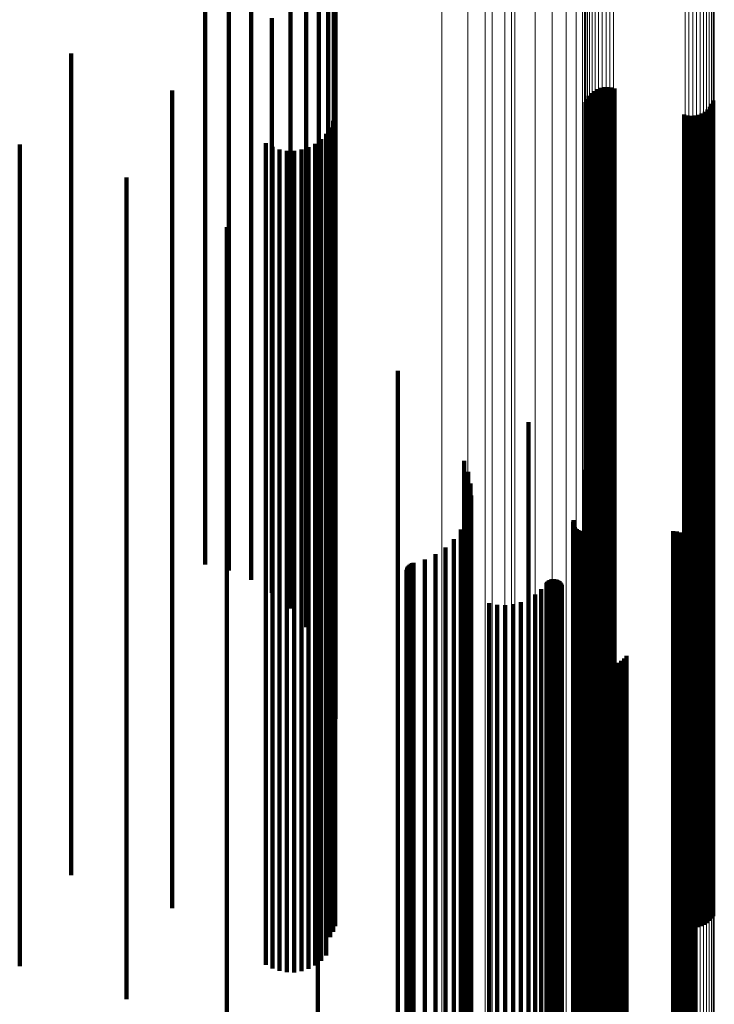
# Model space of a CAD drawing. Units: metres. Extents: x 0 to 0.071, y -0.272 to 0.272.
# Drawn here: x 0.054 to 0.071, y 0.192 to 0.216 of the extents above; entities that cross this region are included whole.
import ezdxf

# ---------------------------------------------------------------- set-up
doc = ezdxf.new("R2010")
doc.units = ezdxf.units.M
doc.linetypes.add('AUSGEZOGEN', pattern=[0])
doc.linetypes.add('VERDECKT2_S2', pattern=[0.036, 0.02, -0.016])
doc.layers.add('Standard', color=7, linetype='AUSGEZOGEN', lineweight=13)

msp = doc.modelspace()

# ---------------------------------------------------------------- linework, layer by layer
at = {"layer": 'Standard', "color": 253, "linetype": 'VERDECKT2_S2', "lineweight": 140, "transparency": 33554687}
for p, q in [((0.060473, 0.221364), (0.060473, 0.215412)), ((0.060857, 0.220911), (0.060857, 0.215033)), ((0.061166, 0.220403), (0.061166, 0.214608)), ((0.061392, 0.219854), (0.061392, 0.214148)), ((0.06153, 0.219276), (0.06153, 0.213665)), ((0.061576, 0.218684), (0.061576, 0.213169)), ((0.058396, 0.216314), (0.058396, 0.208769)), ((0.058972, 0.216193), (0.058972, 0.208653)), ((0.059519, 0.216), (0.059519, 0.208467)), ((0.060024, 0.215737), (0.060024, 0.208213)), ((0.060473, 0.215412), (0.060473, 0.2079)), ((0.060857, 0.215033), (0.060857, 0.207533)), ((0.055133, 0.21488), (0.055133, 0.209985)), ((0.061166, 0.214608), (0.061166, 0.207123)), ((0.061392, 0.214148), (0.061392, 0.20668)), ((0.068113, 0.214058), (0.068113, 0.209297)), ((0.068201, 0.214062), (0.068201, 0.209301)), ((0.068287, 0.214052), (0.068287, 0.209292)), ((0.057595, 0.21398), (0.057595, 0.209232)), ((0.067746, 0.213844), (0.067746, 0.209119)), ((0.067803, 0.21391), (0.067803, 0.209173)), ((0.067871, 0.213965), (0.067871, 0.20922)), ((0.067946, 0.214009), (0.067946, 0.209256)), ((0.068028, 0.21404), (0.068028, 0.209283)), ((0.068371, 0.214028), (0.068371, 0.209272)), ((0.06153, 0.213665), (0.06153, 0.206213)), ((0.067665, 0.21369), (0.067665, 0.208989)), ((0.067699, 0.21377), (0.067699, 0.209057)), ((0.070691, 0.213579), (0.070691, 0.208897)), ((0.070738, 0.213653), (0.070738, 0.208959)), ((0.070772, 0.213734), (0.070772, 0.209026)), ((0.061561, 0.213415), (0.061561, 0.208759)), ((0.070066, 0.213396), (0.070066, 0.208743)), ((0.07015, 0.213372), (0.07015, 0.208723)), ((0.070236, 0.213362), (0.070236, 0.208715)), ((0.070324, 0.213366), (0.070324, 0.208718)), ((0.070409, 0.213383), (0.070409, 0.208733)), ((0.070491, 0.213415), (0.070491, 0.208759)), ((0.070566, 0.213459), (0.070566, 0.208796)), ((0.070634, 0.213514), (0.070634, 0.208842)), ((0.061516, 0.213239), (0.061516, 0.208612)), ((0.061576, 0.213169), (0.061576, 0.205734)), ((0.061343, 0.212922), (0.061343, 0.208347)), ((0.061443, 0.213074), (0.061443, 0.208474)), ((0.053879, 0.212663), (0.053879, 0.20813)), ((0.059878, 0.212694), (0.059878, 0.208155)), ((0.060036, 0.212605), (0.060036, 0.208081)), ((0.061076, 0.21268), (0.061076, 0.208144)), ((0.06122, 0.21279), (0.06122, 0.208236)), ((0.060206, 0.212544), (0.060206, 0.20803)), ((0.060385, 0.212512), (0.060385, 0.208003)), ((0.060566, 0.21251), (0.060566, 0.208001)), ((0.060745, 0.212538), (0.060745, 0.208025)), ((0.060916, 0.212595), (0.060916, 0.208073)), ((0.056482, 0.211856), (0.056482, 0.207454)), ((0.058924, 0.210647), (0.058924, 0.206443)), ((0.055133, 0.209985), (0.055133, 0.202662)), ((0.067946, 0.209256), (0.067946, 0.201958)), ((0.068028, 0.209283), (0.068028, 0.201984)), ((0.068113, 0.209297), (0.068113, 0.201998)), ((0.068201, 0.209301), (0.068201, 0.202001)), ((0.068287, 0.209292), (0.068287, 0.201993)), ((0.068371, 0.209272), (0.068371, 0.201974)), ((0.057595, 0.209232), (0.057595, 0.201935)), ((0.061144, 0.209068), (0.061144, 0.205121)), ((0.067699, 0.209057), (0.067699, 0.201765)), ((0.067746, 0.209119), (0.067746, 0.201825)), ((0.067803, 0.209173), (0.067803, 0.201878)), ((0.067871, 0.20922), (0.067871, 0.201923)), ((0.070772, 0.209026), (0.070772, 0.201736)), ((0.058396, 0.208769), (0.058396, 0.20244)), ((0.067665, 0.208989), (0.067665, 0.201701)), ((0.070566, 0.208796), (0.070566, 0.201514)), ((0.070634, 0.208842), (0.070634, 0.201558)), ((0.070691, 0.208897), (0.070691, 0.201611)), ((0.070738, 0.208959), (0.070738, 0.201671)), ((0.058972, 0.208653), (0.058972, 0.202297)), ((0.061516, 0.208612), (0.061516, 0.201336)), ((0.061561, 0.208759), (0.061561, 0.201478)), ((0.070066, 0.208743), (0.070066, 0.201463)), ((0.07015, 0.208723), (0.07015, 0.201444)), ((0.070236, 0.208715), (0.070236, 0.201435)), ((0.070324, 0.208718), (0.070324, 0.201439)), ((0.070409, 0.208733), (0.070409, 0.201453)), ((0.070491, 0.208759), (0.070491, 0.201478)), ((0.059519, 0.208467), (0.059519, 0.202066)), ((0.061343, 0.208347), (0.061343, 0.201081)), ((0.061443, 0.208474), (0.061443, 0.201203)), ((0.053879, 0.20813), (0.053879, 0.200871)), ((0.059878, 0.208155), (0.059878, 0.200896)), ((0.060024, 0.208213), (0.060024, 0.201752)), ((0.060036, 0.208081), (0.060036, 0.200824)), ((0.060916, 0.208073), (0.060916, 0.200816)), ((0.061076, 0.208144), (0.061076, 0.200884)), ((0.06122, 0.208236), (0.06122, 0.200974)), ((0.060206, 0.20803), (0.060206, 0.200775)), ((0.060385, 0.208003), (0.060385, 0.200749)), ((0.060473, 0.2079), (0.060473, 0.201364)), ((0.060566, 0.208001), (0.060566, 0.200747)), ((0.060745, 0.208025), (0.060745, 0.20077)), ((0.056482, 0.207454), (0.056482, 0.200219)), ((0.060857, 0.207533), (0.060857, 0.200911)), ((0.061166, 0.207123), (0.061166, 0.200403)), ((0.063087, 0.207157), (0.063087, 0.203521)), ((0.061392, 0.20668), (0.061392, 0.199854)), ((0.058924, 0.206443), (0.058924, 0.199243)), ((0.06153, 0.206213), (0.06153, 0.199276)), ((0.066274, 0.205906), (0.066274, 0.202474)), ((0.061576, 0.205734), (0.061576, 0.198684)), ((0.061144, 0.205121), (0.061144, 0.197967)), ((0.064703, 0.204963), (0.064703, 0.201685)), ((0.067635, 0.204743), (0.067635, 0.201501)), ((0.064806, 0.204692), (0.064806, 0.201458)), ((0.064864, 0.204408), (0.064864, 0.20122)), ((0.064874, 0.204118), (0.064874, 0.200978)), ((0.064836, 0.203831), (0.064836, 0.200738)), ((0.063087, 0.203521), (0.063087, 0.196423)), ((0.064752, 0.203554), (0.064752, 0.200506)), ((0.067366, 0.203515), (0.067366, 0.200473)), ((0.064624, 0.203294), (0.064624, 0.200288)), ((0.067362, 0.20348), (0.067362, 0.200444)), ((0.067369, 0.20341), (0.067369, 0.200385)), ((0.067381, 0.203377), (0.067381, 0.200358)), ((0.067399, 0.203347), (0.067399, 0.200332)), ((0.067421, 0.203319), (0.067421, 0.200309)), ((0.067447, 0.203296), (0.067447, 0.200289)), ((0.067477, 0.203276), (0.067477, 0.200273)), ((0.067509, 0.203263), (0.067509, 0.200262)), ((0.064454, 0.203059), (0.064454, 0.200092)), ((0.067544, 0.203254), (0.067544, 0.200255)), ((0.067579, 0.203251), (0.067579, 0.200252)), ((0.069798, 0.203251), (0.069798, 0.200252)), ((0.069889, 0.203243), (0.069889, 0.200246)), ((0.069978, 0.20322), (0.069978, 0.200226)), ((0.070062, 0.203183), (0.070062, 0.200195)), ((0.070138, 0.203131), (0.070138, 0.200152)), ((0.070205, 0.203068), (0.070205, 0.200099)), ((0.064248, 0.202856), (0.064248, 0.199921)), ((0.07026, 0.202994), (0.07026, 0.200037)), ((0.070302, 0.202912), (0.070302, 0.199969)), ((0.070329, 0.202825), (0.070329, 0.199895)), ((0.055133, 0.202662), (0.055133, 0.19488)), ((0.063751, 0.202562), (0.063751, 0.199675)), ((0.064012, 0.202688), (0.064012, 0.199781)), ((0.070319, 0.202552), (0.070319, 0.199667)), ((0.070338, 0.202642), (0.070338, 0.199742)), ((0.070341, 0.202733), (0.070341, 0.199819)), ((0.063304, 0.202313), (0.063304, 0.199467)), ((0.063314, 0.202347), (0.063314, 0.199495)), ((0.06333, 0.202379), (0.06333, 0.199522)), ((0.063351, 0.202409), (0.063351, 0.199547)), ((0.063377, 0.202434), (0.063377, 0.199568)), ((0.063406, 0.202455), (0.063406, 0.199586)), ((0.063438, 0.20247), (0.063438, 0.199599)), ((0.063473, 0.202481), (0.063473, 0.199607)), ((0.066274, 0.202474), (0.066274, 0.195412)), ((0.070238, 0.202387), (0.070238, 0.199529)), ((0.070286, 0.202466), (0.070286, 0.199595)), ((0.063299, 0.202277), (0.063299, 0.199437)), ((0.063301, 0.202241), (0.063301, 0.199407)), ((0.063308, 0.202206), (0.063308, 0.199377)), ((0.063321, 0.202172), (0.063321, 0.199349)), ((0.063339, 0.202141), (0.063339, 0.199323)), ((0.063362, 0.202114), (0.063362, 0.1993)), ((0.06339, 0.202091), (0.06339, 0.199281)), ((0.063421, 0.202072), (0.063421, 0.199265)), ((0.063454, 0.202059), (0.063454, 0.199254)), ((0.066789, 0.202059), (0.066789, 0.199254)), ((0.066823, 0.202072), (0.066823, 0.199265)), ((0.066858, 0.20208), (0.066858, 0.199272)), ((0.066894, 0.202081), (0.066894, 0.199273)), ((0.06693, 0.202077), (0.06693, 0.199269)), ((0.066964, 0.202067), (0.066964, 0.199261)), ((0.057595, 0.201935), (0.057595, 0.194073)), ((0.066582, 0.201839), (0.066582, 0.19907)), ((0.066708, 0.20199), (0.066708, 0.199196)), ((0.066731, 0.202017), (0.066731, 0.199219)), ((0.066759, 0.202041), (0.066759, 0.199239)), ((0.066997, 0.202051), (0.066997, 0.199247)), ((0.067026, 0.20203), (0.067026, 0.19923)), ((0.067052, 0.202004), (0.067052, 0.199209)), ((0.067073, 0.201975), (0.067073, 0.199184)), ((0.067088, 0.201943), (0.067088, 0.199157)), ((0.067746, 0.201825), (0.067746, 0.193967)), ((0.067803, 0.201878), (0.067803, 0.194018)), ((0.067871, 0.201923), (0.067871, 0.194061)), ((0.067946, 0.201958), (0.067946, 0.194095)), ((0.068028, 0.201984), (0.068028, 0.19412)), ((0.068113, 0.201998), (0.068113, 0.194133)), ((0.068201, 0.202001), (0.068201, 0.194136)), ((0.068287, 0.201993), (0.068287, 0.194129)), ((0.068371, 0.201974), (0.068371, 0.19411)), ((0.064703, 0.201685), (0.064703, 0.19465)), ((0.06627, 0.201603), (0.06627, 0.198872)), ((0.066435, 0.201708), (0.066435, 0.198961)), ((0.067665, 0.201701), (0.067665, 0.193848)), ((0.067699, 0.201765), (0.067699, 0.19391)), ((0.070691, 0.201611), (0.070691, 0.193762)), ((0.070738, 0.201671), (0.070738, 0.193819)), ((0.070772, 0.201736), (0.070772, 0.193882)), ((0.061561, 0.201478), (0.061561, 0.193634)), ((0.064806, 0.201458), (0.064806, 0.194432)), ((0.065316, 0.201499), (0.065316, 0.198786)), ((0.065509, 0.20146), (0.065509, 0.198753)), ((0.065705, 0.201451), (0.065705, 0.198746)), ((0.0659, 0.201472), (0.0659, 0.198763)), ((0.06609, 0.201523), (0.06609, 0.198806)), ((0.067635, 0.201501), (0.067635, 0.194473)), ((0.070066, 0.201463), (0.070066, 0.193619)), ((0.07015, 0.201444), (0.07015, 0.193601)), ((0.070236, 0.201435), (0.070236, 0.193593)), ((0.070324, 0.201439), (0.070324, 0.193596)), ((0.070409, 0.201453), (0.070409, 0.19361)), ((0.070491, 0.201478), (0.070491, 0.193634)), ((0.070566, 0.201514), (0.070566, 0.193668)), ((0.070634, 0.201558), (0.070634, 0.193711)), ((0.061443, 0.201203), (0.061443, 0.193369)), ((0.061516, 0.201336), (0.061516, 0.193498)), ((0.064864, 0.20122), (0.064864, 0.194203)), ((0.053879, 0.200871), (0.053879, 0.193051)), ((0.059878, 0.200896), (0.059878, 0.193074)), ((0.061076, 0.200884), (0.061076, 0.193063)), ((0.06122, 0.200974), (0.06122, 0.193149)), ((0.061343, 0.201081), (0.061343, 0.193252)), ((0.064874, 0.200978), (0.064874, 0.193969)), ((0.060036, 0.200824), (0.060036, 0.193005)), ((0.060206, 0.200775), (0.060206, 0.192958)), ((0.060385, 0.200749), (0.060385, 0.192933)), ((0.060566, 0.200747), (0.060566, 0.192931)), ((0.060745, 0.20077), (0.060745, 0.192953)), ((0.060916, 0.200816), (0.060916, 0.192997)), ((0.064836, 0.200738), (0.064836, 0.193737)), ((0.064752, 0.200506), (0.064752, 0.193513)), ((0.067362, 0.200444), (0.067362, 0.193453)), ((0.067366, 0.200473), (0.067366, 0.193481)), ((0.067369, 0.200385), (0.067369, 0.193397)), ((0.056482, 0.200219), (0.056482, 0.192424)), ((0.064624, 0.200288), (0.064624, 0.193303)), ((0.067381, 0.200358), (0.067381, 0.19337)), ((0.067399, 0.200332), (0.067399, 0.193345)), ((0.067421, 0.200309), (0.067421, 0.193323)), ((0.067447, 0.200289), (0.067447, 0.193304)), ((0.067477, 0.200273), (0.067477, 0.193289)), ((0.067509, 0.200262), (0.067509, 0.193277)), ((0.067544, 0.200255), (0.067544, 0.19327)), ((0.067579, 0.200252), (0.067579, 0.193268)), ((0.067714, 0.200338), (0.067714, 0.197814)), ((0.067754, 0.200257), (0.067754, 0.197746)), ((0.067805, 0.200184), (0.067805, 0.197685)), ((0.068603, 0.200148), (0.068603, 0.197655)), ((0.068662, 0.200216), (0.068662, 0.197712)), ((0.069798, 0.200252), (0.069798, 0.193268)), ((0.069889, 0.200246), (0.069889, 0.193262)), ((0.069978, 0.200226), (0.069978, 0.193243)), ((0.070062, 0.200195), (0.070062, 0.193213)), ((0.070138, 0.200152), (0.070138, 0.193171)), ((0.064248, 0.199921), (0.064248, 0.192948)), ((0.064454, 0.200092), (0.064454, 0.193113)), ((0.067869, 0.200121), (0.067869, 0.197632)), ((0.067941, 0.200069), (0.067941, 0.197589)), ((0.068022, 0.200029), (0.068022, 0.197555)), ((0.068108, 0.200003), (0.068108, 0.197534)), ((0.068196, 0.199992), (0.068196, 0.197524)), ((0.068286, 0.199995), (0.068286, 0.197527)), ((0.068374, 0.200013), (0.068374, 0.197542)), ((0.068457, 0.200045), (0.068457, 0.197569)), ((0.068534, 0.200091), (0.068534, 0.197607)), ((0.070205, 0.200099), (0.070205, 0.19312)), ((0.07026, 0.200037), (0.07026, 0.19306)), ((0.070302, 0.199969), (0.070302, 0.192994)), ((0.063751, 0.199675), (0.063751, 0.192711)), ((0.064012, 0.199781), (0.064012, 0.192813)), ((0.070319, 0.199667), (0.070319, 0.192703)), ((0.070329, 0.199895), (0.070329, 0.192923)), ((0.070338, 0.199742), (0.070338, 0.192776)), ((0.070341, 0.199819), (0.070341, 0.19285)), ((0.063299, 0.199437), (0.063299, 0.192481)), ((0.063304, 0.199467), (0.063304, 0.19251)), ((0.063314, 0.199495), (0.063314, 0.192538)), ((0.06333, 0.199522), (0.06333, 0.192564)), ((0.063351, 0.199547), (0.063351, 0.192587)), ((0.063377, 0.199568), (0.063377, 0.192608)), ((0.063406, 0.199586), (0.063406, 0.192625)), ((0.063438, 0.199599), (0.063438, 0.192637)), ((0.063473, 0.199607), (0.063473, 0.192646)), ((0.070238, 0.199529), (0.070238, 0.19257)), ((0.070286, 0.199595), (0.070286, 0.192634)), ((0.058924, 0.199243), (0.058924, 0.191485)), ((0.063301, 0.199407), (0.063301, 0.192452)), ((0.063308, 0.199377), (0.063308, 0.192424)), ((0.063321, 0.199349), (0.063321, 0.192397)), ((0.063339, 0.199323), (0.063339, 0.192372)), ((0.063362, 0.1993), (0.063362, 0.192349)), ((0.06339, 0.199281), (0.06339, 0.192331)), ((0.063421, 0.199265), (0.063421, 0.192316)), ((0.063454, 0.199254), (0.063454, 0.192305)), ((0.066708, 0.199196), (0.066708, 0.192249)), ((0.066731, 0.199219), (0.066731, 0.192271)), ((0.066759, 0.199239), (0.066759, 0.19229)), ((0.066789, 0.199254), (0.066789, 0.192305)), ((0.066823, 0.199265), (0.066823, 0.192316)), ((0.066858, 0.199272), (0.066858, 0.192322)), ((0.066894, 0.199273), (0.066894, 0.192323)), ((0.06693, 0.199269), (0.06693, 0.192319)), ((0.066964, 0.199261), (0.066964, 0.192311)), ((0.066997, 0.199247), (0.066997, 0.192298)), ((0.067026, 0.19923), (0.067026, 0.192281)), ((0.067052, 0.199209), (0.067052, 0.192261)), ((0.067073, 0.199184), (0.067073, 0.192237)), ((0.066435, 0.198961), (0.066435, 0.192022)), ((0.066582, 0.19907), (0.066582, 0.192127)), ((0.067088, 0.199157), (0.067088, 0.192211)), ((0.065316, 0.198786), (0.065316, 0.191853)), ((0.065509, 0.198753), (0.065509, 0.191821)), ((0.065705, 0.198746), (0.065705, 0.191814)), ((0.0659, 0.198763), (0.0659, 0.191831)), ((0.06609, 0.198806), (0.06609, 0.191872)), ((0.06627, 0.198872), (0.06627, 0.191936)), ((0.061144, 0.197967), (0.061144, 0.190259)), ((0.067714, 0.197814), (0.067714, 0.190915)), ((0.067754, 0.197746), (0.067754, 0.19085)), ((0.067805, 0.197685), (0.067805, 0.190791)), ((0.067869, 0.197632), (0.067869, 0.19074)), ((0.067941, 0.197589), (0.067941, 0.190697)), ((0.068022, 0.197555), (0.068022, 0.190665)), ((0.068108, 0.197534), (0.068108, 0.190644)), ((0.068196, 0.197524), (0.068196, 0.190635)), ((0.068286, 0.197527), (0.068286, 0.190638)), ((0.068374, 0.197542), (0.068374, 0.190652)), ((0.068457, 0.197569), (0.068457, 0.190678)), ((0.068534, 0.197607), (0.068534, 0.190715)), ((0.068603, 0.197655), (0.068603, 0.190761)), ((0.068662, 0.197712), (0.068662, 0.190816)), ((0.063087, 0.196423), (0.063087, 0.188776)), ((0.066274, 0.195412), (0.066274, 0.187804)), ((0.064703, 0.19465), (0.064703, 0.187072)), ((0.064806, 0.194432), (0.064806, 0.186862)), ((0.067635, 0.194473), (0.067635, 0.186902)), ((0.064864, 0.194203), (0.064864, 0.186641)), ((0.057595, 0.194073), (0.057595, 0.194073)), ((0.064874, 0.193969), (0.064874, 0.186417)), ((0.067699, 0.19391), (0.067699, 0.19391)), ((0.067746, 0.193967), (0.067746, 0.193967)), ((0.067803, 0.194018), (0.067803, 0.194018)), ((0.067871, 0.194061), (0.067871, 0.194061)), ((0.067946, 0.194095), (0.067946, 0.194095)), ((0.068028, 0.19412), (0.068028, 0.19412)), ((0.068113, 0.194133), (0.068113, 0.194133)), ((0.068201, 0.194136), (0.068201, 0.194136)), ((0.068287, 0.194129), (0.068287, 0.194129)), ((0.068371, 0.19411), (0.068371, 0.19411)), ((0.064836, 0.193737), (0.064836, 0.186194)), ((0.067665, 0.193848), (0.067665, 0.193848)), ((0.070566, 0.193668), (0.070566, 0.193668)), ((0.070634, 0.193711), (0.070634, 0.193711)), ((0.070691, 0.193762), (0.070691, 0.193762)), ((0.070738, 0.193819), (0.070738, 0.193819)), ((0.070772, 0.193882), (0.070772, 0.193882)), ((0.061516, 0.193498), (0.061516, 0.193498)), ((0.061561, 0.193634), (0.061561, 0.193634)), ((0.064752, 0.193513), (0.064752, 0.185979)), ((0.067362, 0.193453), (0.067362, 0.185921)), ((0.067366, 0.193481), (0.067366, 0.185948)), ((0.070066, 0.193619), (0.070066, 0.193619)), ((0.07015, 0.193601), (0.07015, 0.193601)), ((0.070236, 0.193593), (0.070236, 0.193593)), ((0.070324, 0.193596), (0.070324, 0.193596)), ((0.070409, 0.19361), (0.070409, 0.19361)), ((0.070491, 0.193634), (0.070491, 0.193634)), ((0.061343, 0.193252), (0.061343, 0.192922)), ((0.061443, 0.193369), (0.061443, 0.193369)), ((0.064624, 0.193303), (0.064624, 0.185777)), ((0.067369, 0.193397), (0.067369, 0.185867)), ((0.067381, 0.19337), (0.067381, 0.185841)), ((0.067399, 0.193345), (0.067399, 0.185817)), ((0.067421, 0.193323), (0.067421, 0.185796)), ((0.067447, 0.193304), (0.067447, 0.185778)), ((0.067477, 0.193289), (0.067477, 0.185763)), ((0.067509, 0.193277), (0.067509, 0.185752)), ((0.067544, 0.19327), (0.067544, 0.185746)), ((0.067579, 0.193268), (0.067579, 0.185743)), ((0.069798, 0.193268), (0.069798, 0.185743)), ((0.069889, 0.193262), (0.069889, 0.185737)), ((0.069978, 0.193243), (0.069978, 0.185719)), ((0.070062, 0.193213), (0.070062, 0.18569)), ((0.053879, 0.193051), (0.053879, 0.192663)), ((0.059878, 0.193074), (0.059878, 0.192694)), ((0.060036, 0.193005), (0.060036, 0.192605)), ((0.060206, 0.192958), (0.060206, 0.192544)), ((0.060745, 0.192953), (0.060745, 0.192538)), ((0.060916, 0.192997), (0.060916, 0.192595)), ((0.061076, 0.193063), (0.061076, 0.19268)), ((0.06122, 0.193149), (0.06122, 0.19279)), ((0.064248, 0.192948), (0.064248, 0.185436)), ((0.064454, 0.193113), (0.064454, 0.185595)), ((0.070138, 0.193171), (0.070138, 0.18565)), ((0.070205, 0.19312), (0.070205, 0.185601)), ((0.07026, 0.19306), (0.07026, 0.185544)), ((0.070302, 0.192994), (0.070302, 0.18548)), ((0.060385, 0.192933), (0.060385, 0.192512)), ((0.060566, 0.192931), (0.060566, 0.19251)), ((0.063751, 0.192711), (0.063751, 0.185208)), ((0.064012, 0.192813), (0.064012, 0.185306)), ((0.070329, 0.192923), (0.070329, 0.185412)), ((0.070338, 0.192776), (0.070338, 0.18527)), ((0.070341, 0.19285), (0.070341, 0.185341)), ((0.063299, 0.192481), (0.063299, 0.184987)), ((0.063304, 0.19251), (0.063304, 0.185015)), ((0.063314, 0.192538), (0.063314, 0.185042)), ((0.06333, 0.192564), (0.06333, 0.185067)), ((0.063351, 0.192587), (0.063351, 0.185089)), ((0.063377, 0.192608), (0.063377, 0.185109)), ((0.063406, 0.192625), (0.063406, 0.185125)), ((0.063438, 0.192637), (0.063438, 0.185137)), ((0.063473, 0.192646), (0.063473, 0.185145)), ((0.070238, 0.19257), (0.070238, 0.185073)), ((0.070286, 0.192634), (0.070286, 0.185134)), ((0.070319, 0.192703), (0.070319, 0.1852)), ((0.056482, 0.192424), (0.056482, 0.191856)), ((0.063301, 0.192452), (0.063301, 0.184959)), ((0.063308, 0.192424), (0.063308, 0.184932)), ((0.063321, 0.192397), (0.063321, 0.184906)), ((0.063339, 0.192372), (0.063339, 0.184882)), ((0.063362, 0.192349), (0.063362, 0.18486)), ((0.06339, 0.192331), (0.06339, 0.184842)), ((0.063421, 0.192316), (0.063421, 0.184828)), ((0.063454, 0.192305), (0.063454, 0.184818)), ((0.066708, 0.192249), (0.066708, 0.184764)), ((0.066731, 0.192271), (0.066731, 0.184785)), ((0.066759, 0.19229), (0.066759, 0.184803)), ((0.066789, 0.192305), (0.066789, 0.184818)), ((0.066823, 0.192316), (0.066823, 0.184828)), ((0.066858, 0.192322), (0.066858, 0.184834)), ((0.066894, 0.192323), (0.066894, 0.184835)), ((0.06693, 0.192319), (0.06693, 0.184832)), ((0.066964, 0.192311), (0.066964, 0.184824)), ((0.066997, 0.192298), (0.066997, 0.184811)), ((0.067026, 0.192281), (0.067026, 0.184795)), ((0.067052, 0.192261), (0.067052, 0.184776)), ((0.067073, 0.192237), (0.067073, 0.184753)), ((0.066435, 0.192022), (0.066435, 0.184546)), ((0.066582, 0.192127), (0.066582, 0.184647)), ((0.067088, 0.192211), (0.067088, 0.184728)), ((0.065316, 0.191853), (0.065316, 0.184383)), ((0.065509, 0.191821), (0.065509, 0.184353)), ((0.065705, 0.191814), (0.065705, 0.184346)), ((0.0659, 0.191831), (0.0659, 0.184362)), ((0.06609, 0.191872), (0.06609, 0.184402)), ((0.06627, 0.191936), (0.06627, 0.184464))]:
    msp.add_line(p, q, dxfattribs=at)
at = {"layer": 'Standard', "color": 7, "linetype": 'AUSGEZOGEN', "lineweight": 13, "transparency": 33554687}
for points in [[(0.064166, 0.26227), (0.064166, 0.262009), (0.064166, 0.261209), (0.064166, 0.259844), (0.064166, 0.257891), (0.064166, 0.255331), (0.064166, 0.252146), (0.064166, 0.248324), (0.064166, 0.243856), (0.064166, 0.238737), (0.064166, 0.23297), (0.064166, 0.22656), (0.064166, 0.219519), (0.064166, 0.211863), (0.064166, 0.203614), (0.064166, 0.1948), (0.064166, 0.185453), (0.064166, 0.175609), (0.064166, 0.165308), (0.064166, 0.154595)], [(0.064795, 0.262116), (0.064795, 0.261856), (0.064795, 0.261056), (0.064795, 0.259692), (0.064795, 0.25774), (0.064795, 0.255181), (0.064795, 0.251998), (0.064795, 0.248178), (0.064795, 0.243713), (0.064795, 0.238598), (0.064795, 0.232834), (0.064795, 0.226427), (0.064795, 0.21939), (0.064795, 0.211739), (0.064795, 0.203495), (0.064795, 0.194686), (0.064795, 0.185344), (0.064795, 0.175506), (0.064795, 0.165211), (0.064795, 0.154505)], [(0.065392, 0.261867), (0.065392, 0.261606), (0.065392, 0.260807), (0.065392, 0.259444), (0.065392, 0.257495), (0.065392, 0.254938), (0.065392, 0.251758), (0.065392, 0.247942), (0.065392, 0.243481), (0.065392, 0.23837), (0.065392, 0.232612), (0.065392, 0.226212), (0.065392, 0.219181), (0.065392, 0.211537), (0.065392, 0.203301), (0.065392, 0.194501), (0.065392, 0.185168), (0.065392, 0.175339), (0.065392, 0.165054), (0.065392, 0.154358)], [(0.065942, 0.261527), (0.065942, 0.261267), (0.065942, 0.260469), (0.065942, 0.259108), (0.065942, 0.257161), (0.065942, 0.254608), (0.065942, 0.251432), (0.065942, 0.24762), (0.065942, 0.243165), (0.065942, 0.238061), (0.065942, 0.23231), (0.065942, 0.225918), (0.065942, 0.218897), (0.065942, 0.211262), (0.065942, 0.203037), (0.065942, 0.194248), (0.065942, 0.184927), (0.065942, 0.175111), (0.065942, 0.16484), (0.065942, 0.154157)], [(0.066433, 0.261105), (0.066433, 0.260846), (0.066433, 0.260049), (0.066433, 0.25869), (0.066433, 0.256746), (0.066433, 0.254197), (0.066433, 0.251026), (0.066433, 0.247221), (0.066433, 0.242773), (0.066433, 0.237677), (0.066433, 0.231936), (0.066433, 0.225554), (0.066433, 0.218544), (0.066433, 0.210922), (0.066433, 0.20271), (0.066433, 0.193935), (0.066433, 0.184629), (0.066433, 0.174829), (0.066433, 0.164574), (0.066433, 0.153909)], [(0.066852, 0.260612), (0.066852, 0.260353), (0.066852, 0.259558), (0.066852, 0.258202), (0.066852, 0.256262), (0.066852, 0.253717), (0.066852, 0.250553), (0.066852, 0.246754), (0.066852, 0.242314), (0.066852, 0.237229), (0.066852, 0.231498), (0.066852, 0.225128), (0.066852, 0.218131), (0.066852, 0.210524), (0.066852, 0.202327), (0.066852, 0.193569), (0.066852, 0.184281), (0.066852, 0.174499), (0.066852, 0.164264), (0.066852, 0.153618)], [(0.067189, 0.26006), (0.067189, 0.259802), (0.067189, 0.259008), (0.067189, 0.257655), (0.067189, 0.255719), (0.067189, 0.25318), (0.067189, 0.250022), (0.067189, 0.246232), (0.067189, 0.241801), (0.067189, 0.236726), (0.067189, 0.231007), (0.067189, 0.224651), (0.067189, 0.217669), (0.067189, 0.210078), (0.067189, 0.201899), (0.067189, 0.193159), (0.067189, 0.18389), (0.067189, 0.174129), (0.067189, 0.163916), (0.067189, 0.153293)], [(0.067436, 0.259462), (0.067436, 0.259204), (0.067436, 0.258413), (0.067436, 0.257062), (0.067436, 0.255131), (0.067436, 0.252598), (0.067436, 0.249447), (0.067436, 0.245665), (0.067436, 0.241245), (0.067436, 0.236182), (0.067436, 0.230476), (0.067436, 0.224135), (0.067436, 0.217169), (0.067436, 0.209595), (0.067436, 0.201434), (0.067436, 0.192715), (0.067436, 0.183468), (0.067436, 0.173729), (0.067436, 0.163539), (0.067436, 0.15294)], [(0.067586, 0.258833), (0.067586, 0.258576), (0.067586, 0.257786), (0.067586, 0.256439), (0.067586, 0.254512), (0.067586, 0.251985), (0.067586, 0.248842), (0.067586, 0.24507), (0.067586, 0.24066), (0.067586, 0.235609), (0.067586, 0.229917), (0.067586, 0.223591), (0.067586, 0.216642), (0.067586, 0.209086), (0.067586, 0.200946), (0.067586, 0.192247), (0.067586, 0.183023), (0.067586, 0.173307), (0.067586, 0.163142), (0.067586, 0.15257)], [(0.067637, 0.258188), (0.067637, 0.257931), (0.067637, 0.257144), (0.067637, 0.2558), (0.067637, 0.253878), (0.067637, 0.251357), (0.067637, 0.248222), (0.067637, 0.244459), (0.067637, 0.24006), (0.067637, 0.235022), (0.067637, 0.229344), (0.067637, 0.223034), (0.067637, 0.216102), (0.067637, 0.208565), (0.067637, 0.200445), (0.067637, 0.191768), (0.067637, 0.182567), (0.067637, 0.172876), (0.067637, 0.162736), (0.067637, 0.152189)], [(0.067645, 0.255788), (0.067645, 0.255534), (0.067645, 0.254754), (0.067645, 0.253423), (0.067645, 0.251518), (0.067645, 0.249021), (0.067645, 0.245915), (0.067645, 0.242187), (0.067645, 0.237829), (0.067645, 0.232837), (0.067645, 0.227213), (0.067645, 0.220961), (0.067645, 0.214094), (0.067645, 0.206627), (0.067645, 0.198582), (0.067645, 0.189986), (0.067645, 0.18087), (0.067645, 0.171269), (0.067645, 0.161223), (0.067645, 0.150775)], [(0.070091, 0.255917), (0.070091, 0.255662), (0.070091, 0.254881), (0.070091, 0.25355), (0.070091, 0.251644), (0.070091, 0.249146), (0.070091, 0.246038), (0.070091, 0.242308), (0.070091, 0.237948), (0.070091, 0.232954), (0.070091, 0.227327), (0.070091, 0.221072), (0.070091, 0.214201), (0.070091, 0.20673), (0.070091, 0.198682), (0.070091, 0.190081), (0.070091, 0.18096), (0.070091, 0.171355), (0.070091, 0.161304), (0.070091, 0.15085)], [(0.070182, 0.255937), (0.070182, 0.255683), (0.070182, 0.254902), (0.070182, 0.25357), (0.070182, 0.251664), (0.070182, 0.249166), (0.070182, 0.246058), (0.070182, 0.242328), (0.070182, 0.237967), (0.070182, 0.232973), (0.070182, 0.227345), (0.070182, 0.22109), (0.070182, 0.214218), (0.070182, 0.206747), (0.070182, 0.198698), (0.070182, 0.190096), (0.070182, 0.180975), (0.070182, 0.171368), (0.070182, 0.161317), (0.070182, 0.150862)], [(0.070274, 0.255942), (0.070274, 0.255687), (0.070274, 0.254906), (0.070274, 0.253575), (0.070274, 0.251669), (0.070274, 0.24917), (0.070274, 0.246062), (0.070274, 0.242332), (0.070274, 0.237972), (0.070274, 0.232977), (0.070274, 0.227349), (0.070274, 0.221094), (0.070274, 0.214222), (0.070274, 0.206751), (0.070274, 0.198701), (0.070274, 0.1901), (0.070274, 0.180978), (0.070274, 0.171372), (0.070274, 0.16132), (0.070274, 0.150865)], [(0.070366, 0.255931), (0.070366, 0.255676), (0.070366, 0.254896), (0.070366, 0.253564), (0.070366, 0.251658), (0.070366, 0.24916), (0.070366, 0.246052), (0.070366, 0.242322), (0.070366, 0.237961), (0.070366, 0.232967), (0.070366, 0.227339), (0.070366, 0.221084), (0.070366, 0.214213), (0.070366, 0.206742), (0.070366, 0.198693), (0.070366, 0.190092), (0.070366, 0.18097), (0.070366, 0.171364), (0.070366, 0.161313), (0.070366, 0.150859)], [(0.070455, 0.255904), (0.070455, 0.25565), (0.070455, 0.254869), (0.070455, 0.253537), (0.070455, 0.251632), (0.070455, 0.249134), (0.070455, 0.246026), (0.070455, 0.242297), (0.070455, 0.237937), (0.070455, 0.232943), (0.070455, 0.227316), (0.070455, 0.221061), (0.070455, 0.214191), (0.070455, 0.206721), (0.070455, 0.198672), (0.070455, 0.190072), (0.070455, 0.180952), (0.070455, 0.171346), (0.070455, 0.161296), (0.070455, 0.150843)], [(0.070539, 0.255863), (0.070539, 0.255609), (0.070539, 0.254828), (0.070539, 0.253496), (0.070539, 0.251591), (0.070539, 0.249094), (0.070539, 0.245986), (0.070539, 0.242258), (0.070539, 0.237898), (0.070539, 0.232905), (0.070539, 0.227279), (0.070539, 0.221026), (0.070539, 0.214156), (0.070539, 0.206687), (0.070539, 0.19864), (0.070539, 0.190041), (0.070539, 0.180922), (0.070539, 0.171319), (0.070539, 0.16127), (0.070539, 0.150819)], [(0.070613, 0.255808), (0.070613, 0.255554), (0.070613, 0.254773), (0.070613, 0.253442), (0.070613, 0.251538), (0.070613, 0.24904), (0.070613, 0.245934), (0.070613, 0.242206), (0.070613, 0.237847), (0.070613, 0.232855), (0.070613, 0.22723), (0.070613, 0.220978), (0.070613, 0.21411), (0.070613, 0.206643), (0.070613, 0.198597), (0.070613, 0.190001), (0.070613, 0.180884), (0.070613, 0.171282), (0.070613, 0.161235), (0.070613, 0.150786)], [(0.067668, 0.255699), (0.067668, 0.255444), (0.067668, 0.254664), (0.067668, 0.253334), (0.067668, 0.25143), (0.067668, 0.248934), (0.067668, 0.245828), (0.067668, 0.242102), (0.067668, 0.237746), (0.067668, 0.232756), (0.067668, 0.227133), (0.067668, 0.220884), (0.067668, 0.214019), (0.067668, 0.206554), (0.067668, 0.198513), (0.067668, 0.189919), (0.067668, 0.180806), (0.067668, 0.171209), (0.067668, 0.161166), (0.067668, 0.150722)], [(0.067707, 0.255614), (0.067707, 0.25536), (0.067707, 0.25458), (0.067707, 0.25325), (0.067707, 0.251347), (0.067707, 0.248851), (0.067707, 0.245747), (0.067707, 0.242022), (0.067707, 0.237667), (0.067707, 0.232679), (0.067707, 0.227058), (0.067707, 0.220811), (0.067707, 0.213948), (0.067707, 0.206486), (0.067707, 0.198447), (0.067707, 0.189857), (0.067707, 0.180747), (0.067707, 0.171152), (0.067707, 0.161113), (0.067707, 0.150672)], [(0.067759, 0.255537), (0.067759, 0.255283), (0.067759, 0.254504), (0.067759, 0.253174), (0.067759, 0.251271), (0.067759, 0.248777), (0.067759, 0.245673), (0.067759, 0.241949), (0.067759, 0.237596), (0.067759, 0.232609), (0.067759, 0.22699), (0.067759, 0.220744), (0.067759, 0.213884), (0.067759, 0.206424), (0.067759, 0.198387), (0.067759, 0.1898), (0.067759, 0.180692), (0.067759, 0.171101), (0.067759, 0.161065), (0.067759, 0.150627)], [(0.070678, 0.255741), (0.070678, 0.255487), (0.070678, 0.254707), (0.070678, 0.253376), (0.070678, 0.251472), (0.070678, 0.248975), (0.070678, 0.24587), (0.070678, 0.242142), (0.070678, 0.237785), (0.070678, 0.232795), (0.070678, 0.227171), (0.070678, 0.220921), (0.070678, 0.214054), (0.070678, 0.206589), (0.070678, 0.198546), (0.070678, 0.189951), (0.070678, 0.180836), (0.070678, 0.171237), (0.070678, 0.161193), (0.070678, 0.150747)], [(0.07073, 0.255665), (0.07073, 0.255411), (0.07073, 0.254631), (0.07073, 0.2533), (0.07073, 0.251396), (0.07073, 0.248901), (0.07073, 0.245796), (0.07073, 0.24207), (0.07073, 0.237714), (0.07073, 0.232725), (0.07073, 0.227103), (0.07073, 0.220854), (0.07073, 0.21399), (0.07073, 0.206527), (0.07073, 0.198486), (0.07073, 0.189894), (0.07073, 0.180782), (0.07073, 0.171186), (0.07073, 0.161145), (0.07073, 0.150702)], [(0.070769, 0.25558), (0.070769, 0.255326), (0.070769, 0.254546), (0.070769, 0.253216), (0.070769, 0.251313), (0.070769, 0.248818), (0.070769, 0.245715), (0.070769, 0.24199), (0.070769, 0.237635), (0.070769, 0.232648), (0.070769, 0.227028), (0.070769, 0.220781), (0.070769, 0.21392), (0.070769, 0.206459), (0.070769, 0.198421), (0.070769, 0.189831), (0.070769, 0.180723), (0.070769, 0.17113), (0.070769, 0.161092), (0.070769, 0.150652)], [(0.067824, 0.255471), (0.067824, 0.255217), (0.067824, 0.254437), (0.067824, 0.253108), (0.067824, 0.251206), (0.067824, 0.248712), (0.067824, 0.245609), (0.067824, 0.241886), (0.067824, 0.237534), (0.067824, 0.232548), (0.067824, 0.226931), (0.067824, 0.220687), (0.067824, 0.213828), (0.067824, 0.20637), (0.067824, 0.198336), (0.067824, 0.18975), (0.067824, 0.180645), (0.067824, 0.171056), (0.067824, 0.161023), (0.067824, 0.150588)], [(0.067898, 0.255416), (0.067898, 0.255162), (0.067898, 0.254383), (0.067898, 0.253053), (0.067898, 0.251152), (0.067898, 0.248658), (0.067898, 0.245557), (0.067898, 0.241834), (0.067898, 0.237483), (0.067898, 0.232498), (0.067898, 0.226882), (0.067898, 0.220639), (0.067898, 0.213782), (0.067898, 0.206326), (0.067898, 0.198293), (0.067898, 0.189709), (0.067898, 0.180606), (0.067898, 0.171019), (0.067898, 0.160988), (0.067898, 0.150555)], [(0.067982, 0.255375), (0.067982, 0.255121), (0.067982, 0.254342), (0.067982, 0.253013), (0.067982, 0.251111), (0.067982, 0.248618), (0.067982, 0.245517), (0.067982, 0.241795), (0.067982, 0.237444), (0.067982, 0.232461), (0.067982, 0.226845), (0.067982, 0.220604), (0.067982, 0.213747), (0.067982, 0.206293), (0.067982, 0.198261), (0.067982, 0.189679), (0.067982, 0.180577), (0.067982, 0.170992), (0.067982, 0.160962), (0.067982, 0.150531)], [(0.068071, 0.255348), (0.068071, 0.255094), (0.068071, 0.254315), (0.068071, 0.252986), (0.068071, 0.251085), (0.068071, 0.248592), (0.068071, 0.245491), (0.068071, 0.24177), (0.068071, 0.23742), (0.068071, 0.232437), (0.068071, 0.226822), (0.068071, 0.220581), (0.068071, 0.213725), (0.068071, 0.206271), (0.068071, 0.19824), (0.068071, 0.189659), (0.068071, 0.180558), (0.068071, 0.170974), (0.068071, 0.160945), (0.068071, 0.150515)], [(0.068163, 0.255337), (0.068163, 0.255083), (0.068163, 0.254304), (0.068163, 0.252975), (0.068163, 0.251074), (0.068163, 0.248581), (0.068163, 0.245481), (0.068163, 0.24176), (0.068163, 0.237409), (0.068163, 0.232427), (0.068163, 0.226812), (0.068163, 0.220571), (0.068163, 0.213716), (0.068163, 0.206262), (0.068163, 0.198232), (0.068163, 0.189651), (0.068163, 0.180551), (0.068163, 0.170967), (0.068163, 0.160938), (0.068163, 0.150509)], [(0.068255, 0.255342), (0.068255, 0.255088), (0.068255, 0.254309), (0.068255, 0.25298), (0.068255, 0.251079), (0.068255, 0.248586), (0.068255, 0.245485), (0.068255, 0.241764), (0.068255, 0.237414), (0.068255, 0.232431), (0.068255, 0.226816), (0.068255, 0.220575), (0.068255, 0.21372), (0.068255, 0.206266), (0.068255, 0.198235), (0.068255, 0.189654), (0.068255, 0.180554), (0.068255, 0.17097), (0.068255, 0.160941), (0.068255, 0.150512)], [(0.068346, 0.255362), (0.068346, 0.255108), (0.068346, 0.254329), (0.068346, 0.253), (0.068346, 0.251099), (0.068346, 0.248606), (0.068346, 0.245505), (0.068346, 0.241783), (0.068346, 0.237433), (0.068346, 0.23245), (0.068346, 0.226834), (0.068346, 0.220593), (0.068346, 0.213737), (0.068346, 0.206283), (0.068346, 0.198251), (0.068346, 0.189669), (0.068346, 0.180568), (0.068346, 0.170984), (0.068346, 0.160954), (0.068346, 0.150524)], [(0.070792, 0.25549), (0.070792, 0.255236), (0.070792, 0.254457), (0.070792, 0.253127), (0.070792, 0.251225), (0.070792, 0.248731), (0.070792, 0.245628), (0.070792, 0.241905), (0.070792, 0.237552), (0.070792, 0.232566), (0.070792, 0.226948), (0.070792, 0.220704), (0.070792, 0.213844), (0.070792, 0.206386), (0.070792, 0.198351), (0.070792, 0.189765), (0.070792, 0.180659), (0.070792, 0.171069), (0.070792, 0.161035), (0.070792, 0.150599)], [(0.0708, 0.255398), (0.0708, 0.255144), (0.0708, 0.254365), (0.0708, 0.253036), (0.0708, 0.251134), (0.0708, 0.248641), (0.0708, 0.245539), (0.0708, 0.241817), (0.0708, 0.237466), (0.0708, 0.232482), (0.0708, 0.226866), (0.0708, 0.220624), (0.0708, 0.213767), (0.0708, 0.206312), (0.0708, 0.198279), (0.0708, 0.189696), (0.0708, 0.180594), (0.0708, 0.171007), (0.0708, 0.160977), (0.0708, 0.150545)], [(0.065215, 0.237529), (0.065215, 0.237293), (0.065215, 0.236568), (0.065215, 0.235332), (0.065215, 0.233564), (0.065215, 0.231245), (0.065215, 0.22836), (0.065215, 0.224899), (0.065215, 0.220852), (0.065215, 0.216217), (0.065215, 0.210993), (0.065215, 0.205188), (0.065215, 0.198811), (0.065215, 0.191877), (0.065215, 0.184407), (0.065215, 0.176424), (0.065215, 0.167959), (0.065215, 0.159043), (0.065215, 0.149714)], [(0.065698, 0.235533), (0.065698, 0.235299), (0.065698, 0.23458), (0.065698, 0.233354), (0.065698, 0.231601), (0.065698, 0.229301), (0.065698, 0.226441), (0.065698, 0.223008), (0.065698, 0.218995), (0.065698, 0.214399), (0.065698, 0.20922), (0.065698, 0.203463), (0.065698, 0.19714), (0.065698, 0.190264), (0.065698, 0.182857), (0.065698, 0.174941), (0.065698, 0.166547), (0.065698, 0.157706), (0.065698, 0.148456)], [(0.065861, 0.233485), (0.065861, 0.233253), (0.065861, 0.23254), (0.065861, 0.231325), (0.065861, 0.229587), (0.065861, 0.227307), (0.065861, 0.224472), (0.065861, 0.221069), (0.065861, 0.217092), (0.065861, 0.212535), (0.065861, 0.207401), (0.065861, 0.201694), (0.065861, 0.195426), (0.065861, 0.18861), (0.065861, 0.181267), (0.065861, 0.17342), (0.065861, 0.165099), (0.065861, 0.156335), (0.065861, 0.147165)]]:
    msp.add_lwpolyline(points, dxfattribs=at)

doc.saveas('drawing.dxf')
